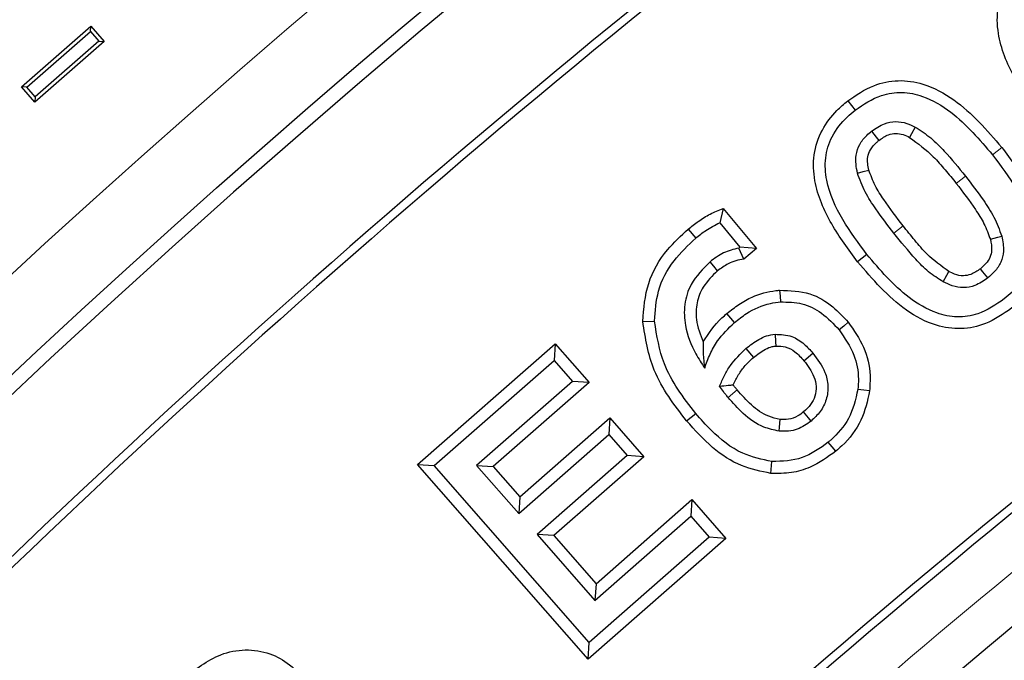
# Model space of a CAD drawing. Units: millimetres. Extents: x 0 to 420, y 0 to 436.
# Drawn here: x 86 to 90, y 230 to 233 of the extents above; entities that cross this region are included whole.
import ezdxf

# ---------------------------------------------------------------- set-up
doc = ezdxf.new("R2010")
doc.units = ezdxf.units.MM

msp = doc.modelspace()

# ---------------------------------------------------------------- hatches: boundary and pattern name
at = {"linetype": 'Continuous', "lineweight": 18}
h = msp.add_hatch(dxfattribs=at)
h.set_pattern_fill('ANSI31', scale=2, style=0)
h.set_pattern_definition([(45, (0, 0), (-4.490128060534577, 4.490128060534577), [])])
edge = h.paths.add_edge_path(flags=0)
edge.add_line((70.13576082024784, 73.03437171667494), (70.06433224881917, 70.17722885953215))
edge.add_line((70.06433224881917, 70.17722885953215), (70.71014030490252, 70.1772288595321))
edge.add_arc((70.71018930105264, 69.89151457381782), 0.2857142857142857, 1.999999999980389, 90.00982545405151, ccw=False)
edge.add_line((70.99572953734369, 69.90148585858987), (71.13576082024775, 65.8915145738177))
edge.add_line((71.13576082024775, 65.8915145738177), (76.49290367739064, 65.89151457381764))
edge.add_arc((76.98732592927283, 65.60502330154453), 0.5714285714285714, 56.25856059988831, 149.9100003731915, ccw=False)
edge.add_line((77.3047236415016, 66.0801962221922), (86.28213736025067, 60.08362012905463))
edge.add_arc((94.21708016597002, 71.96294314524637), 14.28571428571428, 236.2585605998896, 270.0000000000007)
edge.add_line((94.21708004615348, 57.67722885953209), (102.0394678868067, 57.67722885953209))
edge.add_spline(control_points=[(102.0394678868067, 57.67722885953209), (102.1032414744821, 57.67722885953209), (102.1676215859937, 57.6796548674855), (102.2300347921744, 57.69238139153641), (102.2594282261933, 57.69837493469615), (102.2886846898706, 57.70694736748278), (102.3156718440288, 57.72004660537967), (102.3378779214875, 57.73082516653084), (102.3588435936986, 57.74510892548484), (102.3763102777708, 57.7625503188958), (102.3849658022482, 57.77119331071754), (102.3928690241732, 57.78064757806241), (102.3999163010359, 57.79064534283413), (102.4178095340713, 57.81602994718279), (102.4304255033962, 57.8452847443036), (102.439521701825, 57.87497994762911), (102.4605776632136, 57.9437186695845), (102.4662078518093, 58.01678282487121), (102.469101488493, 58.0886159110697)], knot_values=[0, 0, 0, 0, 0.001337647700103529, 0.001337647700103529, 0.001337647700103529, 0.001966840961271618, 0.001966840961271618, 0.001966840961271618, 0.002486130449928278, 0.002486130449928278, 0.002486130449928278, 0.002740575991882779, 0.002740575991882779, 0.002740575991882779, 0.003394277405392331, 0.003394277405392331, 0.003394277405392331, 0.00491157991715642, 0.00491157991715642, 0.00491157991715642, 0.00491157991715642], weights=[1, 1, 1, 1, 1, 1, 1, 1, 1, 1, 1, 1, 1, 1, 1, 1, 1, 1, 1], degree=3, periodic=0)
edge.add_ellipse((119.3500465345296, 434.3666347521676), major_axis=(172.6745223854719, 4282.491321963126), ratio=0.0003999760305424213, start_angle=94.92149064246428, end_angle=95.04173062615291, ccw=False)
edge.add_spline(control_points=[(102.8296119241717, 67.03782255798825), (102.8329125087887, 67.11980908936718), (102.8433757797205, 67.2018361406604), (102.8607643458018, 67.2820495098856), (102.8945649270082, 67.4379714236117), (102.9557946684483, 67.59020258161823), (103.0393571086081, 67.72611226142227), (103.1233571547298, 67.86273368308126), (103.2322671423842, 67.98665740728903), (103.3569360858037, 68.08754881005089), (103.4871881676782, 68.19295850465913), (103.6385394008734, 68.27625615341488), (103.7971857838558, 68.33018326827064), (103.9554133704049, 68.38396802574688), (104.1252502176583, 68.40918994335779), (104.2923682922422, 68.40862564792424)], knot_values=[0, 0, 0, 0, 0.001723605857867032, 0.001723605857867032, 0.001723605857867032, 0.005109649080825284, 0.005109649080825284, 0.005109649080825284, 0.008513869280816376, 0.008513869280816376, 0.008513869280816376, 0.01207498165126333, 0.01207498165126333, 0.01207498165126333, 0.01562328693855389, 0.01562328693855389, 0.01562328693855389, 0.01562328693855389], weights=[1, 1, 1, 1, 1, 1, 1, 1, 1, 1, 1, 1, 1, 1, 1, 1], degree=3, periodic=0)
edge.add_spline(control_points=[(104.2923682922422, 68.4086256479243), (104.2976295723254, 68.40860788253025), (104.3028908241501, 68.4085680721144), (104.308151770641, 68.40850621952036)], knot_values=[0, 0, 0, 0, 0.0001104875116109391, 0.0001104875116109391, 0.0001104875116109391, 0.0001104875116109391], weights=[1, 1, 1, 1], degree=3, periodic=0)
edge.add_spline(control_points=[(104.3081524469583, 68.40850621157662), (106.3119923630789, 68.38494720152151), (108.3158931575865, 68.36609585258786), (110.3198216496535, 68.35195247691827)], knot_values=[0.0005651342094432203, 0.0005651342094432203, 0.0005651342094432203, 0.0005651342094432203, 0.0426486802699945, 0.0426486802699945, 0.0426486802699945, 0.0426486802699945], weights=[1, 1, 1, 1], degree=3, periodic=0)
edge.add_arc((110.3097392942932, 66.92341662764322), 1.428571428571428, 2.000000000000398, 89.59562315613539, ccw=False)
edge.add_line((111.7374404757491, 66.97327305150397), (111.8356027978711, 64.16227193237386))
edge.add_arc((112.2639131523078, 64.1772288595321), 0.4285714285714285, 182.0000000000039, 270.0000000000008)
edge.add_line((112.2639131523078, 63.74865743096067), (112.7169907910401, 63.74865743096067))
edge.add_arc((112.7169925988742, 64.03437171667495), 0.2857142857142857, 269.9996374655805, 357.9999999999995)
edge.add_line((113.0025328351654, 64.0244004319028), (113.2676293569056, 71.61577157287567))
edge.add_arc((113.5531695931968, 71.60580028810352), 0.2857142857142857, 89.9999999999992, 177.9999999999951, ccw=False)
edge.add_line((113.5531695931968, 71.8915145738178), (115.3462734345475, 71.8915145738178))
edge.add_ellipse((115.3462734345475, 71.60580028810352), major_axis=(0.2857283656675684, -3.450057614566714e-15), ratio=0.9999507225918924, start_angle=1.9999999999982947, end_angle=89.99999999999989, ccw=False)
edge.add_line((115.6318277422148, 71.61577157287566), (115.6973802399737, 69.73868614618853))
edge.add_ellipse((115.982934547641, 69.74865743096066), major_axis=(0.2857283656675684, -3.450057614566714e-15), ratio=0.9999507225918924, start_angle=182, end_angle=270.0000000000015)
edge.add_line((115.982934547641, 69.46294314524638), (116.9746465148763, 69.46294314524638))
edge.add_line((116.9746465148763, 69.46294314524638), (116.8595529672403, 72.75862871573281))
edge.add_ellipse((116.573998659573, 72.74865743096066), major_axis=(-0.2857283656675684, 3.450057614566714e-15), ratio=0.9999507225918924, start_angle=182.0000000000027, end_angle=270.0000000000015)
edge.add_line((116.573998659573, 73.03437171667495), (112.1174106087204, 73.03437171667495))
edge.add_arc((112.1174132343005, 72.74865743096066), 0.2857142857142857, 90.00052652128657, 176.1999999999969)
edge.add_line((111.8323271005027, 72.76759283107496), (111.6322161842276, 69.75477836149508))
edge.add_arc((111.3471300504298, 69.77371376160937), 0.2857142857142857, 269.64122646832175, 356.2000000000005, ccw=False)
edge.add_spline(control_points=[(111.3453409822937, 69.48800507729422), (107.6606201130721, 69.51107828808262), (103.9759645659353, 69.55008358050858), (100.2915809835148, 69.60501876708008)], knot_values=[0.01731023988518718, 0.01731023988518718, 0.01731023988518718, 0.01731023988518718, 0.09469089426465423, 0.09469089426465423, 0.09469089426465423, 0.09469089426465423], weights=[1, 1, 1, 1], degree=3, periodic=0)
edge.add_arc((100.2958405897197, 69.89070129859512), 0.2857142857142857, 185.0000000000087, 269.1457672506011, ccw=False)
edge.add_line((100.0112135331221, 69.86579965781003), (99.95570233056523, 70.50029560642395))
edge.add_arc((99.52876174566872, 70.46294314524637), 0.4285714285714285, 5.000000000000551, 90)
edge.add_line((99.52876174566872, 70.8915145738178), (98.33256787425265, 70.8915145738178))
edge.add_spline(control_points=[(98.33256787425265, 70.8915145738178), (98.24587705660359, 70.8915145738178), (98.1591950349057, 70.89034488539704), (98.07251012934731, 70.8902794056175)], knot_values=[0, 0, 0, 0, 0.00182038353607619, 0.00182038353607619, 0.00182038353607619, 0.00182038353607619], weights=[1, 1, 1, 1], degree=3, periodic=0)
edge.add_ellipse((101.3477486945057, 70.46294314524637), major_axis=(-43.17075448616194, -5.274125883262754e-15), ratio=0.00992735553669334, start_angle=274.3510435910246, end_angle=307.4497992995866)
edge.add_spline(control_points=[(75.09707702702526, 70.80318017925705), (74.97393773821456, 70.80224368188998), (74.85127960219113, 70.82420532360797), (74.73024201021003, 70.84687827673591), (74.71951257458599, 70.84888813158358), (74.70878273324875, 70.85089589473412), (74.698049215485, 70.8528838338011)], knot_values=[0, 0, 0, 0, 0.002585999847441874, 0.002585999847441874, 0.002585999847441874, 0.002814739535716088, 0.002814739535716088, 0.002814739535716088, 0.002814739535716088], weights=[1, 1, 1, 1, 1, 1, 1], degree=3, periodic=0)
edge.add_spline(control_points=[(74.69804921548501, 70.8528838338011), (74.65318261672397, 70.86119757123166), (74.6092080075914, 70.87747710656535), (74.56946218173002, 70.89992036378273), (74.52456033758703, 70.92527506747288), (74.48369248220418, 70.95921984074202), (74.45014176834155, 70.99837831627369), (74.41683473142072, 71.03725238600697), (74.38975998875311, 71.08237864077535), (74.37109105823222, 71.13004438360268), (74.3524146322628, 71.17772926390133), (74.34165271081083, 71.22929265750025), (74.33986544346541, 71.28047334107838)], knot_values=[0, 0, 0, 0, 0.0009585368205537965, 0.0009585368205537965, 0.0009585368205537965, 0.002043735663560571, 0.002043735663560571, 0.002043735663560571, 0.00312017255509534, 0.00312017255509534, 0.00312017255509534, 0.004197265045852586, 0.004197265045852586, 0.004197265045852586, 0.004197265045852586], weights=[1, 1, 1, 1, 1, 1, 1, 1, 1, 1, 1, 1, 1], degree=3, periodic=0)
edge.add_line((74.33986544346541, 71.28047334107838), (74.28824712087973, 72.75862871573281))
edge.add_arc((74.00270688458868, 72.74865743096066), 0.2857142857142857, 2.000000000001115, 89.99999999999714)
edge.add_line((74.00270688458869, 73.03437171667495), (70.13576082024787, 73.03437171667494))

# ---------------------------------------------------------------- linework, layer by layer
at = {"color": 7, "linetype": 'Continuous', "lineweight": 25}
for p, q in [((85.70270532640522, 232.6374102698727), (86.0399763886763, 232.9327647417897)), ((85.7291449599069, 232.6356438959749), (86.0382080804426, 232.9062961545475)), ((86.0382080804426, 232.9062961545475), (86.0399763886763, 232.9327647417897)), ((86.0382080804426, 232.9062961545475), (86.07895571121855, 232.8596627548816)), ((86.0399763886763, 232.9327647417897), (86.10539534472024, 232.8578963809838)), ((86.10539534472024, 232.8578963809838), (85.76812428244918, 232.5625419090669)), ((86.07895571121855, 232.8596627548816), (85.76989259068286, 232.5890104963091)), ((86.07895571121855, 232.8596627548816), (86.10539534472024, 232.8578963809838)), ((85.7291449599069, 232.6356438959749), (85.70270532640522, 232.6374102698727)), ((85.76812428244918, 232.5625419090669), (85.70270532640522, 232.6374102698727)), ((85.76989259068286, 232.5890104963091), (85.7291449599069, 232.6356438959749)), ((85.76989259068286, 232.5890104963091), (85.76812428244918, 232.5625419090669)), ((89.11680594026342, 232.0459625431475), (89.10014110470838, 231.9761730519167)), ((89.11680594026342, 232.0459625431475), (89.27871680360433, 231.8510918919456)), ((88.94675304230877, 231.945106803321), (88.98342994583383, 231.9009265304778)), ((89.10014110470838, 231.9761730519167), (89.19842908400699, 231.8578768354924)), ((89.19842908400699, 231.8578768354924), (89.19295727301952, 231.853184089416)), ((89.21780011740351, 231.7988483950816), (89.19295727301952, 231.853184089416)), ((89.27871680360433, 231.8510918919456), (89.19842908400699, 231.8578768354924)), ((89.27871680360433, 231.8510918919456), (89.21780011740351, 231.7988483950816)), ((89.81602015847534, 231.8218847442052), (89.77091083926231, 231.7863547576249)), ((88.72556505986503, 231.4953758628274), (88.78298535863557, 231.4973811587851)), ((87.63013693006594, 230.7996953877898), (88.30022911807367, 231.3872433424205)), ((88.30022911807367, 231.3872433424205), (88.2949243818567, 231.3062285416927)), ((88.30022911807367, 231.3872433424205), (88.46559647766806, 231.1987614937121)), ((89.22743253425486, 231.3638936796444), (89.26400233652018, 231.3196052330107)), ((89.50995632106748, 231.3044089679042), (89.55385318726675, 231.3414386976889)), ((87.71115234433091, 230.7943675280033), (88.2949243818567, 231.3062285416927)), ((88.2949243818567, 231.3062285416927), (88.38455656641342, 231.2040678741313)), ((88.38455656641342, 231.2040678741313), (87.91753893639273, 230.7945790631798)), ((88.46559647766806, 231.1987614937121), (87.99854204131874, 230.7892404103607)), ((88.46559647766806, 231.1987614937121), (88.38455656641342, 231.2040678741313)), ((88.93901824063305, 231.0117435200358), (88.98332872333192, 231.0482634568404)), ((88.1274043402607, 230.6421133207193), (88.56519543217384, 231.0258637967451)), ((88.56519543217384, 231.0258637967451), (88.55988521937985, 230.9448552380917)), ((88.56519543217384, 231.0258637967451), (88.73056279595662, 230.8373819432629)), ((88.12205731322415, 230.5610724921468), (88.55988521937985, 230.9448552380917)), ((88.55988521937985, 230.9448552380917), (88.64951740393661, 230.8426945705303)), ((88.64951740393661, 230.8426945705303), (88.21168949778085, 230.4589118245855)), ((88.73056279595662, 230.8373819432629), (88.29269594285017, 230.4535650579508)), ((88.73056279595662, 230.8373819432629), (88.64951740393661, 230.8426945705303)), ((87.63013693006594, 230.7996953877898), (87.71115234433091, 230.7943675280033)), ((88.4604225574719, 229.8522714206433), (87.63013693006594, 230.7996953877898)), ((88.465751789395, 229.933307699613), (87.71115234433091, 230.7943675280033)), ((87.91753893639273, 230.7945790631798), (88.12205731322415, 230.5610724921468)), ((87.91753893639273, 230.7945790631798), (87.99854204131874, 230.7892404103607)), ((87.99854204131874, 230.7892404103607), (88.1274043402607, 230.6421133207193)), ((89.34957025334961, 230.7560834406351), (89.35443245502445, 230.813329103188)), ((88.1274043402607, 230.6421133207193), (88.12205731322415, 230.5610724921468)), ((88.49821769592775, 230.2188895203384), (88.96519637858106, 230.6283441815915)), ((88.96519637858106, 230.6283441815915), (88.95989164236411, 230.5473293808637)), ((88.96519637858106, 230.6283441815915), (89.13056373817547, 230.4398623328831)), ((88.49287401234346, 230.1378405699122), (88.95989164236411, 230.5473293808637)), ((88.95989164236411, 230.5473293808637), (89.04952382692086, 230.4451687133023)), ((88.29269594285017, 230.4535650579508), (88.21168949778085, 230.4589118245855)), ((88.21168949778085, 230.4589118245855), (88.49287401234346, 230.1378405699122)), ((88.29269594285017, 230.4535650579508), (88.49821769592775, 230.2188895203384)), ((89.13056373817547, 230.4398623328831), (88.4604225574719, 229.8522714206433)), ((89.04952382692086, 230.4451687133023), (88.465751789395, 229.933307699613)), ((89.13056373817547, 230.4398623328831), (89.04952382692086, 230.4451687133023)), ((88.49821769592775, 230.2188895203384), (88.49287401234346, 230.1378405699122)), ((88.4604225574719, 229.8522714206433), (88.465751789395, 229.933307699613))]:
    msp.add_line(p, q, dxfattribs=at)
at = {"color": 8, "linetype": 'Continuous', "lineweight": 18}
for p, q in [((90.47232237531473, 232.3429301400832), (90.42733341789008, 232.3072504259435)), ((90.29609746930566, 232.2034396372418), (90.25111185530751, 232.1677585417326)), ((89.94725386308247, 231.9254695042625), (89.99230416933165, 231.9610696144993)), ((89.14075420989373, 231.1260444347434), (89.18454243292628, 231.1631853770044))]:
    msp.add_line(p, q, dxfattribs=at)
at = {"color": 7, "linetype": 'Continuous', "lineweight": 25, "flags": 128}
for points in [[(89.72281809601776, 232.5688443147729), (89.74069050059344, 232.546366923357), (89.75856505637125, 232.5238911611425)], [(89.83915609515411, 232.4218202526728), (89.8621035576985, 232.392613203355), (89.8746496652953, 232.3766467117594)], [(90.0513931173036, 232.442092237764), (90.03392898783285, 232.4093114993865), (90.02438485204384, 232.3913889687132)], [(89.77021857300144, 232.2177025181725), (89.79795031299723, 232.2251741763469), (89.82568501106576, 232.2326355247373)], [(90.41708068213194, 231.8954963885438), (90.43538446454542, 231.9005398790891), (90.45391757686697, 231.9056497959891), (90.47245018549907, 231.910761297975)], [(89.0899338152839, 231.7420641926346), (89.07148782453939, 231.7640711800578), (89.05304370298242, 231.7860797001902)], [(90.40419748121131, 231.7073149174758), (90.38098169762301, 231.7368194704476), (90.36867228688081, 231.7524621417493)], [(90.18767937868297, 231.6884417398193), (90.20576762888422, 231.7213308194738), (90.21535363179736, 231.7387695172837)], [(89.39171296171966, 231.6477853670659), (89.3939948500379, 231.6191569428325), (89.39628206220293, 231.5905287991714)], [(89.17194923987495, 231.4903548728459), (89.15361469032723, 231.5124508001329), (89.13528011408107, 231.5345467045754)], [(89.72551295502831, 231.491719178182), (89.7034280256932, 231.4733630494978), (89.68134313992083, 231.4550068657115)], [(89.36985485915272, 231.4332336715634), (89.37225922246857, 231.3964294487028), (89.37360185555866, 231.3759074826552)], [(89.82927177724254, 231.1577713335742), (89.80077230402675, 231.1612654800326), (89.77227273639201, 231.1647589503712)], [(89.54492177635817, 231.0110409190856), (89.53223823788193, 231.0264715067714), (89.5084464601962, 231.0554126702783)], [(89.38913520280114, 230.9617260865066), (89.39087763840342, 230.9816252066908), (89.3941477114486, 231.0189493887058)], [(89.66543778183986, 230.8639172274184), (89.64705302833717, 230.885975867676), (89.62866824025272, 230.9080344803565)]]:
    msp.add_lwpolyline(points, dxfattribs=at)
at = {"color": 7, "linetype": 'Continuous', "lineweight": 25}
for radius in [52.14285714285714, 51.73810275156362, 49.28571428571425]:
    msp.add_circle((119.3500465345334, 195.2682595757013), radius, dxfattribs=at)
at = {"color": 8, "linetype": 'Continuous', "lineweight": 18}
for radius in [51.4551759696607, 51.09852535397087]:
    msp.add_circle((119.3500465345334, 195.2682595757013), radius, dxfattribs=at)
msp.add_arc((119.3500465345334, 195.2682595757013), 49.64285714285812, 311.3114333414744, 309.2684452614666, dxfattribs=at)
at = {"color": 7, "linetype": 'Continuous', "lineweight": 25}
for centre, radius, start, end in [((119.3500465345333, 195.2682595757013), 49.21428571428567, 29.43119508291387, 209.4311950829147), ((119.3500465345334, 195.2682595757013), 51.73771767728307, 113.7076485226634, 133.7923514773506), ((119.3500465345333, 195.2682595757013), 45.1428571428571, 105.8986381842053, 143.3697517191105), ((119.3500465345333, 195.2682595757013), 48.64285714285708, 125.470861183172, 143.3915289826551), ((119.3500465345333, 195.2682595757013), 48.60270261865641, 125.5187544305992, 143.343635735228), ((119.3500465345333, 195.2682595757013), 45.61158309562921, 125.5389997796514, 143.3233903861757), ((119.3500465345333, 195.2682595757013), 45.57142857142856, 125.4891781663224, 143.3732119995048)]:
    msp.add_arc(centre, radius, start, end, dxfattribs=at)
at = {"color": 8, "linetype": 'Continuous', "lineweight": 18}
msp.add_open_spline([(106.3383688364053, 238.7087643702764), (105.4493964982128, 238.425125090135), (103.6652585714806, 237.8558704851603), (101.0547779800096, 236.7910262017674), (98.49778007441303, 235.5709246767357), (96.01383687152392, 234.1847548301723), (93.61662146245173, 232.64324670665), (91.32126084139605, 230.9538202876732), (89.14007921521838, 229.1279646846197), (87.08794456301929, 227.1745890953241), (85.16175551890947, 225.1158426307876), (83.99337964697185, 223.6522210894306), (83.41122212000604, 222.9229538070472)], degree=3, knots=[0, 0, 0, 0, 0.09892801114712833, 0.1985452292729884, 0.2987007772189011, 0.3992385718080194, 0.4999999996207871, 0.6007596938352996, 0.7012966277028256, 0.8014521915198757, 0.9010711330613348, 1, 1, 1, 1], dxfattribs=at)
at = {"color": 7, "linetype": 'Continuous', "lineweight": 25}
for points, knots in [([(90.65722604146703, 232.4956932485696), (90.61394624971697, 232.5570123443781), (90.52702444318506, 232.6801637359873), (90.45207280914047, 232.8628847483385), (90.4475567569179, 233.0265424642944), (90.49035919611372, 233.1467675903173), (90.55720665913356, 233.2313518952664), (90.60667440569839, 233.2711656938746), (90.62523708579192, 233.2861057479137)], [0, 0, 0, 0, 0.2507634722497769, 0.503625667749157, 0.6454837377191223, 0.7880605890474616, 0.9204701293686641, 1, 1, 1, 1]), ([(89.72281809601776, 232.5688443147729), (89.76372400118002, 232.5969034234202), (89.83818099817462, 232.647976659911), (89.96870252536718, 232.6747042884673), (90.10664439875549, 232.654410493877), (90.2915371119597, 232.5534797899375), (90.40048338736868, 232.4265966595617), (90.47232237531473, 232.3429301400832)], [0, 0, 0, 0, 0.1662923399261644, 0.3026855952702272, 0.4390841360232135, 0.6301330372268166, 0.9999999999999999, 0.9999999999999999, 0.9999999999999999, 0.9999999999999999]), ([(89.75856505637125, 232.5238911611425), (89.79992630011827, 232.5519617663116), (89.86944759080642, 232.5991437300283), (89.98790295963524, 232.616082861668), (90.1071731781553, 232.5915105642783), (90.26695231266321, 232.4952143146551), (90.36442198352252, 232.3809815417843), (90.42733341789008, 232.3072504259435)], [0, 0, 0, 0, 0.1855571710544854, 0.3118903799666902, 0.4380682132297583, 0.6373032307302164, 1, 1, 1, 1]), ([(89.77091083926231, 231.7863547576249), (89.72662911792517, 231.8461161226229), (89.63766506805584, 231.966179500816), (89.55965410972524, 232.1457804828122), (89.55207221165331, 232.3079258668539), (89.59252399969044, 232.4280085457147), (89.65702373610807, 232.5130893746003), (89.70501359321767, 232.5537565627257), (89.72281809601776, 232.5688443147729)], [0, 0, 0, 0, 0.2507382937119914, 0.5037449627603984, 0.6455891651562664, 0.788137674794589, 0.9213979038583052, 1, 1, 1, 1]), ([(89.81602015847534, 231.8218847442052), (89.77513746943708, 231.8769486749578), (89.69303317791355, 231.9875330110006), (89.61955053889943, 232.148971357612), (89.60909392818358, 232.2922261439765), (89.64329017990633, 232.4022021932821), (89.70226752521782, 232.4767750434058), (89.74591615315875, 232.513305133642), (89.75856505637125, 232.5238911611425)], [0, 0, 0, 0, 0.2572091675996928, 0.5165505737493693, 0.6511210121484047, 0.7865774334593894, 0.9381524342256474, 1, 1, 1, 1]), ([(89.83915609515411, 232.4218202526728), (89.85910445405898, 232.4357276710354), (89.89434084402207, 232.4602934620932), (89.95580654156068, 232.4713798102174), (90.0078159332901, 232.4629589921105), (90.03792168646434, 232.4485429767088), (90.0513931173036, 232.442092237764)], [0, 0, 0, 0, 0.3173612002476087, 0.5605806003597423, 0.80337286307333, 1, 1, 1, 1]), ([(89.77021857300144, 232.2177025181725), (89.76502720208634, 232.2470386240531), (89.75655684296335, 232.294904083128), (89.7795405419182, 232.3588980506601), (89.80909923476527, 232.3965364245096), (89.8311618040673, 232.4150954557543), (89.83915609515411, 232.4218202526728)], [0, 0, 0, 0, 0.3819371453043443, 0.6231773525820303, 0.8634596954546532, 1, 1, 1, 1]), ([(90.0513931173036, 232.442092237764), (90.07727731108892, 232.4251676988026), (90.12898279411787, 232.3913597514004), (90.20933092717776, 232.3089009099776), (90.26247929456224, 232.2443011883483), (90.29609746930566, 232.2034396372418)], [0, 0, 0, 0, 0.2691985512621408, 0.5377428881558051, 1, 1, 1, 1]), ([(89.82568501106574, 232.2326355247373), (89.82158273695626, 232.2541608333329), (89.8151061188377, 232.2881447164029), (89.83276101369295, 232.3355168309919), (89.85506657749792, 232.3602410610731), (89.87066703315982, 232.3733102781845), (89.8746496652953, 232.3766467117594)], [0, 0, 0, 0, 0.395286084997242, 0.6240726367318067, 0.904029700798765, 1, 1, 1, 1]), ([(89.8746496652953, 232.3766467117594), (89.88960499086858, 232.3873650021431), (89.91440703434596, 232.4051403091932), (89.95684356430078, 232.4129181936968), (89.99252682562256, 232.4067936706189), (90.01383876184627, 232.3964884489388), (90.02438485204384, 232.3913889687132)], [0, 0, 0, 0, 0.3380535712648651, 0.5606310160960982, 0.7825807619909128, 1, 1, 1, 1]), ([(90.02438485204384, 232.3913889687132), (90.06424133600913, 232.3617585939193), (90.12707878378481, 232.31504355678), (90.19719374237003, 232.234317073453), (90.23312377980317, 232.1899636937459), (90.25111185530751, 232.1677585417326)], [0, 0, 0, 0, 0.464108701670876, 0.7317104621891867, 1, 1, 1, 1]), ([(90.47232237531473, 232.3429301400832), (90.51598011996292, 232.2841402921197), (90.6036265722449, 232.1661149189421), (90.68187937303091, 231.9893138663188), (90.69208833696004, 231.8280638777057), (90.6538155627277, 231.7065385967797), (90.58934059179738, 231.618414743948), (90.53982167982649, 231.5764530516879), (90.5205741669517, 231.5601429556078)], [0, 0, 0, 0, 0.2467117694039179, 0.4952938246973208, 0.6380827984668438, 0.7815834746961565, 0.9151036499888276, 1, 1, 1, 1]), ([(90.42733341789008, 232.3072504259435), (90.46785831043722, 232.2527896033534), (90.54920529150151, 232.1434685607663), (90.62279195922197, 231.9835041873625), (90.63462823584726, 231.8404209079675), (90.60133417686869, 231.7290404319453), (90.54236556631676, 231.6528776321892), (90.49799796580064, 231.6160258166509), (90.4850145486385, 231.6052417650288)], [0, 0, 0, 0, 0.2545774247011964, 0.5110218348503909, 0.6469842231797136, 0.7837624615976434, 0.9367217939548048, 1, 1, 1, 1]), ([(89.99230416933165, 231.9610696144993), (89.96047229705037, 232.0031280619223), (89.91252789595461, 232.0664754847473), (89.85403060306218, 232.1563441835765), (89.83518998148406, 232.2070531717211), (89.82568501106576, 232.2326355247373)], [0, 0, 0, 0, 0.4946742445245259, 0.7450664598573061, 1, 1, 1, 1]), ([(89.94725386308247, 231.9254695042625), (89.91777732951591, 231.9643324219842), (89.86868030289553, 232.0290637005664), (89.80487738697207, 232.1248364665162), (89.78184699992883, 232.1865448998929), (89.77021857300144, 232.2177025181725)], [0, 0, 0, 0, 0.4265333196807658, 0.7104470986582772, 1, 1, 1, 1]), ([(90.29609746930566, 232.2034396372418), (90.32567410906246, 232.164634043498), (90.37493904747501, 232.0999967080342), (90.43791295357303, 232.0036687381477), (90.46086237073348, 231.9419332867832), (90.47245018549907, 231.910761297975)], [0, 0, 0, 0, 0.4265129291657273, 0.7104300339819115, 1, 1, 1, 1]), ([(90.25111185530751, 232.1677585417326), (90.2830818161614, 232.1257750224954), (90.3312568139737, 232.0625107615023), (90.38884350185738, 231.9719526591067), (90.4076113702253, 231.9211359271288), (90.41708068213194, 231.8954963885438)], [0, 0, 0, 0, 0.4942971253139243, 0.7448480478108497, 1, 1, 1, 1]), ([(88.94675304230877, 231.945106803321), (88.9629455148275, 231.9580190757151), (88.99678108471015, 231.9850003841243), (89.05328544346494, 232.0201586152026), (89.09551268443307, 232.0373125849946), (89.11680594026342, 232.0459625431475)], [0, 0, 0, 0, 0.3127079206710826, 0.6534302090359191, 1, 1, 1, 1]), ([(88.72556505986503, 231.4953758628274), (88.73069601785124, 231.5584860392109), (88.7409237962955, 231.6842865044188), (88.8310181301428, 231.8384988340797), (88.9118010032052, 231.9129111085221), (88.94675304230877, 231.945106803321)], [0, 0, 0, 0, 0.363516824801155, 0.7246150825665716, 0.9999999999999999, 0.9999999999999999, 0.9999999999999999, 0.9999999999999999]), ([(88.98342994583383, 231.9009265304778), (88.99954769033572, 231.9140203015486), (89.03566144829406, 231.9433584809173), (89.07716228934667, 231.9644788213624), (89.10014110470838, 231.9761730519167)], [0, 0, 0, 0, 0.446304827109308, 1, 1, 1, 1]), ([(90.21535363179736, 231.7387695172837), (90.17851694161061, 231.7654680626277), (90.11722861120175, 231.8098887003176), (90.04911493323134, 231.8909849347392), (90.01125614860456, 231.9376894782894), (89.99230416933165, 231.9610696144993)], [0, 0, 0, 0, 0.4293400958724822, 0.714329586078205, 1, 1, 1, 1]), ([(88.78298535863557, 231.4973811587851), (88.78638732576933, 231.546883466996), (88.7936020884911, 231.6518660826065), (88.8688453039096, 231.79375288402), (88.94633902698268, 231.8662345424679), (88.98342994583383, 231.9009265304778)], [0, 0, 0, 0, 0.3174952598636812, 0.6733318915643667, 1, 1, 1, 1]), ([(90.18767937868297, 231.6884417398193), (90.16316875039243, 231.7040622557876), (90.1141613543125, 231.7352944544878), (90.03521061400632, 231.8173189651637), (89.9821081668419, 231.8826130810556), (89.94725386308247, 231.9254695042625)], [0, 0, 0, 0, 0.255860904216096, 0.5115771217961858, 1, 1, 1, 1]), ([(90.41708068213194, 231.8954963885438), (90.42077361625239, 231.8777674923146), (90.42692207723357, 231.8482501970829), (90.41696472905092, 231.8066714266257), (90.39647110047916, 231.7762401156856), (90.37805289422323, 231.7604859315454), (90.36867228688081, 231.7524621417493)], [0, 0, 0, 0, 0.3314629290807421, 0.551861154218313, 0.7717576571377384, 1, 1, 1, 1]), ([(90.47245018549907, 231.910761297975), (90.4772716729331, 231.8862534614538), (90.48563470298657, 231.8437438052168), (90.47039913097332, 231.783112014899), (90.44138693730511, 231.7393059728132), (90.41591443451452, 231.7173940565889), (90.40419748121131, 231.7073149174758)], [0, 0, 0, 0, 0.3233128680315278, 0.5607969053156853, 0.7979734385209639, 1, 1, 1, 1]), ([(89.19295727301952, 231.853184089416), (89.16762977881227, 231.8465984229671), (89.11663333617315, 231.833338304988), (89.0743346530757, 231.8019027289724), (89.05304370298242, 231.7860797001902)], [0, 0, 0, 0, 0.4966521760449858, 1, 1, 1, 1]), ([(89.21780011740351, 231.7988483950816), (89.20457860712611, 231.7968133863119), (89.17811436684376, 231.792740102706), (89.13409704379673, 231.7741911515361), (89.10659937683597, 231.754187713244), (89.08993381528389, 231.7420641926345)], [0, 0, 0, 0, 0.2822779062682954, 0.5650088515711802, 1, 1, 1, 1]), ([(90.48501454863847, 231.6052417650288), (90.44370143645419, 231.5772092217116), (90.37415014371075, 231.5300159815145), (90.25558065891038, 231.5121166405164), (90.13718415484267, 231.5362960880931), (89.97731021833249, 231.6326863178014), (89.87982737356329, 231.7470368292219), (89.81602015847534, 231.8218847442052)], [0, 0, 0, 0, 0.1852219072646667, 0.3118240774793673, 0.4385468410240383, 0.6325018770081747, 1, 1, 1, 1]), ([(89.05304370298242, 231.7860797001902), (89.01861514465145, 231.7518544793318), (88.95955412361263, 231.6931422768123), (88.92482616347499, 231.5786603766993), (88.92925216273181, 231.4600793697404), (88.97049377708038, 231.3550759441293), (89.01213653873616, 231.2911926393668), (89.0271058717508, 231.2682284932573)], [0, 0, 0, 0, 0.2482956753442689, 0.4259427875074871, 0.6033114691943212, 0.8574022835034179, 1, 1, 1, 1]), ([(90.5205741669517, 231.5601429556078), (90.47971311806194, 231.5320667819977), (90.4053184739584, 231.480949226275), (90.2748522062703, 231.4537914030671), (90.13871542747583, 231.4733178256445), (89.953283195478, 231.5736070613266), (89.84421200542145, 231.7008447902157), (89.77091083926231, 231.7863547576249)], [0, 0, 0, 0, 0.1660493845805333, 0.3023217759977534, 0.4388880136747026, 0.6229053435449489, 1, 1, 1, 1]), ([(90.36867228688081, 231.7524621417493), (90.35364333966872, 231.7417303023584), (90.32874149696698, 231.7239484462748), (90.28352941835088, 231.715467221143), (90.24653300795049, 231.7228931758414), (90.22440161979412, 231.7341623389329), (90.21535363179736, 231.7387695172837)], [0, 0, 0, 0, 0.3313803261010836, 0.5490724425722128, 0.8156470304442561, 1, 1, 1, 1]), ([(89.0899338152839, 231.7420641926345), (89.06420674015608, 231.7173786682949), (89.01848794335024, 231.6735107794765), (88.9857079688395, 231.5873211844307), (88.98211291899626, 231.493055208417), (89.00566139196742, 231.4316655351157), (89.01931790548767, 231.3960636978132)], [0, 0, 0, 0, 0.2759166458897737, 0.4903230159710379, 0.7044219966243501, 1, 1, 1, 1]), ([(90.40419748121131, 231.7073149174758), (90.38400529216123, 231.6932797934429), (90.34842822176847, 231.6685509938832), (90.28651819262984, 231.6574990260807), (90.23317942194461, 231.666073223196), (90.20211482905246, 231.6813450518074), (90.18767937868297, 231.6884417398193)], [0, 0, 0, 0, 0.3143474108580333, 0.5538557476926608, 0.7926805854441261, 1, 1, 1, 1]), ([(89.13528011408107, 231.5345467045754), (89.15442989109604, 231.5497207157833), (89.19277353367694, 231.5801036733404), (89.27024572126824, 231.6248238233572), (89.33994954107833, 231.6424086384002), (89.38574009336713, 231.6471649580573), (89.39171296171966, 231.6477853670659)], [0, 0, 0, 0, 0.2571670426905137, 0.5149261613230138, 0.9367275117933901, 1, 1, 1, 1]), ([(89.39171296171966, 231.6477853670659), (89.44204810817652, 231.6461867687961), (89.53569134351046, 231.6432127451857), (89.64882127966857, 231.5748321156417), (89.70162336191795, 231.5176090058433), (89.72551295502831, 231.491719178182)], [0, 0, 0, 0, 0.3889060693754555, 0.7235187565919844, 1, 1, 1, 1]), ([(89.17194923987495, 231.4903548728459), (89.1910498204519, 231.5055511542151), (89.24310444179851, 231.5469654279522), (89.32136628455461, 231.582103333656), (89.37978642528816, 231.5886736035859), (89.39628206220293, 231.5905287991714)], [0, 0, 0, 0, 0.2937613748390819, 0.8005849388660392, 0.9999999999999999, 0.9999999999999999, 0.9999999999999999, 0.9999999999999999]), ([(89.39628206220293, 231.5905287991714), (89.43152013474325, 231.5902136555252), (89.50226478641467, 231.5895809669054), (89.60322484112712, 231.5381993397595), (89.65434313489615, 231.4837606564622), (89.68134313992083, 231.4550068657115)], [0, 0, 0, 0, 0.3189149113435773, 0.6402598862350543, 1, 1, 1, 1]), ([(89.01931790548767, 231.3960636978132), (89.0469864955048, 231.437572031078), (89.08080176967701, 231.4883016009228), (89.12690061541886, 231.5274335885578), (89.13528011408106, 231.5345467045754)], [0, 0, 0, 0, 0.8182275818979015, 1, 1, 1, 1]), ([(88.93901824063305, 231.0117435200358), (88.90907074738021, 231.0503073296725), (88.8491191074315, 231.1275079023839), (88.75971178765865, 231.2848624228593), (88.73867989043086, 231.4145233690336), (88.72556505986503, 231.4953758628274)], [0, 0, 0, 0, 0.2731082348032233, 0.5467331245964547, 1, 1, 1, 1]), ([(88.98332872333192, 231.0482634568404), (88.95342127853553, 231.0868687600972), (88.8950307978908, 231.1622407027003), (88.81291343061775, 231.3093382461667), (88.79425773170219, 231.4265550172005), (88.78298535863557, 231.4973811587851)], [0, 0, 0, 0, 0.2935657052474992, 0.5731496872072246, 1, 1, 1, 1]), ([(89.0271058717508, 231.2682284932573), (89.03524214356901, 231.2912668871981), (89.05153078119767, 231.3373892462873), (89.09496904879394, 231.41671710482), (89.1423665245586, 231.4620566171849), (89.17194923987495, 231.4903548728459)], [0, 0, 0, 0, 0.2727890683478221, 0.5461177284457533, 1, 1, 1, 1]), ([(89.72551295502831, 231.491719178182), (89.75290154999874, 231.4526040542851), (89.807313384647, 231.3748955900128), (89.83573546691926, 231.2548105359535), (89.83094523698098, 231.1828949404232), (89.82927177724254, 231.1577713335742)], [0, 0, 0, 0, 0.3973900896716994, 0.7894791198100479, 1, 1, 1, 1]), ([(89.22743253425486, 231.3638936796444), (89.24796550917863, 231.3796056782807), (89.27925135171562, 231.4035458582644), (89.32787426707013, 231.4277925329627), (89.35562218724307, 231.4313889634095), (89.36985485915272, 231.4332336715634)], [0, 0, 0, 0, 0.4818872576130422, 0.7342457154034806, 1, 1, 1, 1]), ([(89.36985485915272, 231.4332336715634), (89.39746311514598, 231.4321459571539), (89.44901161465793, 231.4301150412671), (89.5106989787206, 231.3894241489186), (89.54012564836816, 231.3567030756144), (89.55385318726675, 231.3414386976889)], [0, 0, 0, 0, 0.3808971404151432, 0.7111885684326188, 1, 1, 1, 1]), ([(89.68134313992083, 231.4550068657115), (89.70846231803382, 231.4153797328504), (89.75801416960178, 231.3429734896591), (89.77834861326286, 231.2376658600288), (89.7736745879531, 231.1815803355457), (89.77227273639201, 231.1647589503712)], [0, 0, 0, 0, 0.4583856124902839, 0.8375569398287088, 1, 1, 1, 1]), ([(89.01931790548767, 231.3960636978132), (89.01901121316078, 231.3782496486931), (89.01828028724393, 231.3357942331374), (89.0238646662058, 231.2930420849896), (89.0271058717508, 231.2682284932573)], [0, 0, 0, 0, 0.4195942705279793, 1, 1, 1, 1]), ([(89.09992952252813, 231.180701957231), (89.10736191327314, 231.1980343287059), (89.12224018553732, 231.2327305322067), (89.16017350146858, 231.2980601270028), (89.20059663410073, 231.3376265364476), (89.22743253425486, 231.3638936796444)], [0, 0, 0, 0, 0.2512258373166421, 0.5029076828209006, 1, 1, 1, 1]), ([(89.26400233652018, 231.3196052330107), (89.27334829088431, 231.3269437250397), (89.29205384160949, 231.3416314208645), (89.32201231416322, 231.3609781357496), (89.34969880630409, 231.3735885561754), (89.36762266471435, 231.3753274184203), (89.37360185555866, 231.3759074826552)], [0, 0, 0, 0, 0.2846635514315331, 0.569742617333565, 0.8564711378400486, 0.9999999999999999, 0.9999999999999999, 0.9999999999999999, 0.9999999999999999]), ([(89.37360185555866, 231.3759074826552), (89.38913515279617, 231.3758270799699), (89.42248931226816, 231.3756544338186), (89.47081374017854, 231.3480447475635), (89.49625892567451, 231.3196786949815), (89.50995632106748, 231.3044089679042)], [0, 0, 0, 0, 0.2869496476929106, 0.616157932423216, 1, 1, 1, 1]), ([(89.1653247681824, 231.1871145745159), (89.17379204085574, 231.2040240140867), (89.19035807472878, 231.2371069629313), (89.22322468441297, 231.2823471135725), (89.25029805281618, 231.3070837705755), (89.26400233652018, 231.3196052330107)], [0, 0, 0, 0, 0.3404907018943415, 0.6661626144164768, 1, 1, 1, 1]), ([(89.55385318726675, 231.3414386976889), (89.57587853777218, 231.3116428066944), (89.61132610854851, 231.2636893380487), (89.630758123735, 231.182619736525), (89.62187056088308, 231.1154296463675), (89.59217641457614, 231.0553612929127), (89.56057322518404, 231.0257204952935), (89.54492177635817, 231.0110409190856)], [0, 0, 0, 0, 0.2944798247380307, 0.4739354511987008, 0.6540941836162859, 0.8286904806813608, 1, 1, 1, 1]), ([(89.50995632106748, 231.3044089679042), (89.52847576781359, 231.2796753426896), (89.55667523109514, 231.2420135828314), (89.57233724718583, 231.1799536906847), (89.56580914557739, 231.1320439555215), (89.54391707231166, 231.088425707884), (89.52054760006502, 231.0666753850085), (89.5084464601962, 231.0554126702783)], [0, 0, 0, 0, 0.3240349002564916, 0.4934062230363582, 0.6637228014257863, 0.8258695202143337, 1, 1, 1, 1]), ([(89.09992952252813, 231.180701957231), (89.11392454628326, 231.1820812930472), (89.13563194123866, 231.1842207526052), (89.15754081428679, 231.1863559611182), (89.1653247681824, 231.1871145745159)], [0, 0, 0, 0, 0.64471226436289, 1, 1, 1, 1]), ([(89.14075420989373, 231.1260444347434), (89.13688042947922, 231.1306542596468), (89.12913190626709, 231.1398750546959), (89.11523152836354, 231.1579061290105), (89.10590167786891, 231.1718050695472), (89.09992952252813, 231.180701957231)], [0, 0, 0, 0, 0.2645966326542741, 0.5292590004052988, 1, 1, 1, 1]), ([(89.18454243292625, 231.1631853770044), (89.18124408612915, 231.1670946014441), (89.17464502285262, 231.174915858888), (89.1684322633935, 231.1830473626492), (89.1653247681824, 231.1871145745159)], [0, 0, 0, 0, 0.4998204531318999, 1, 1, 1, 1]), ([(89.38913520280114, 230.9617260865066), (89.36402237250913, 230.9671732472113), (89.29924505467257, 230.9812239319081), (89.21429501854273, 231.0424264920194), (89.16423212229662, 231.0993493960207), (89.14075420989373, 231.1260444347434)], [0, 0, 0, 0, 0.2516162098243646, 0.6490317103680694, 1, 1, 1, 1]), ([(89.3941477114486, 231.0189493887058), (89.37524060114671, 231.0232145733845), (89.32363840654628, 231.0348553205046), (89.25126964087276, 231.0871374120093), (89.20693817668734, 231.1376612948497), (89.18454243292628, 231.1631853770044)], [0, 0, 0, 0, 0.2224812413155224, 0.6072065019984423, 1, 1, 1, 1]), ([(89.77227273639201, 231.1647589503712), (89.76109032772356, 231.1157343521969), (89.73971873983203, 231.0220395553253), (89.67080733823605, 230.9446068648237), (89.63270747901566, 230.9115401223864), (89.62866824025272, 230.9080344803565)], [0, 0, 0, 0, 0.4952368682876566, 0.9464864477340323, 1, 1, 1, 1]), ([(89.82927177724254, 231.1577713335742), (89.81878571328505, 231.109068062438), (89.79717868159703, 231.0087126643575), (89.72411364499284, 230.9151751442195), (89.67509922496129, 230.8723572472338), (89.66543778183986, 230.8639172274184)], [0, 0, 0, 0, 0.4308637134695861, 0.8878150989628116, 1, 1, 1, 1]), ([(89.35443245502445, 230.813329103188), (89.30561714314302, 230.8240204422338), (89.19457180264553, 230.8483411592167), (89.07392964968719, 230.9453578184949), (89.00785182489149, 231.0204098186744), (88.98332872333192, 231.0482634568404)], [0, 0, 0, 0, 0.3303470893209051, 0.7514753793875366, 1, 1, 1, 1]), ([(89.5084464601962, 231.0554126702783), (89.49913869916648, 231.048394790794), (89.4770194374855, 231.0317172770223), (89.43715106645497, 231.0172104806896), (89.40759431857822, 231.018405654085), (89.3941477114486, 231.0189493887058)], [0, 0, 0, 0, 0.2836642171146103, 0.6741087387042192, 1, 1, 1, 1]), ([(89.34957025334961, 230.7560834406351), (89.3008625477644, 230.7657939919528), (89.1972025094931, 230.7864600469256), (89.05671574508298, 230.8808647694492), (88.97927465148814, 230.9669786902254), (88.93901824063305, 231.0117435200358)], [0, 0, 0, 0, 0.2985421820222716, 0.6353593059291922, 1, 1, 1, 1]), ([(89.54492177635817, 231.0110409190856), (89.52346065009422, 230.995929336662), (89.48995661483019, 230.9723378911717), (89.43445951473377, 230.9600063635534), (89.4045105446975, 230.9611427058165), (89.38913520280114, 230.9617260865066)], [0, 0, 0, 0, 0.4644316461271663, 0.7250474210066792, 1, 1, 1, 1]), ([(89.62866824025272, 230.9080344803565), (89.58777355262018, 230.8784183326117), (89.50593213252279, 230.8191483459811), (89.40495375234498, 230.8152696729647), (89.35443245502445, 230.813329103188)], [0, 0, 0, 0, 0.4996820385555687, 1, 1, 1, 1]), ([(89.66543778183986, 230.8639172274184), (89.62516626946793, 230.8351283519401), (89.55915371005088, 230.7879379873094), (89.44794681263008, 230.7551737696243), (89.38298564216979, 230.7557744543202), (89.34957025334961, 230.7560834406351)], [0, 0, 0, 0, 0.431730951460055, 0.707687976111333, 1, 1, 1, 1]), ([(86.4909220640816, 229.7547349049967), (86.54832679814973, 229.8014378755636), (86.63743003424668, 229.8739299074562), (86.79155426994014, 229.9037405105545), (86.90944359419592, 229.8855448473398), (86.99757984502703, 229.8367227036468), (87.03945216931963, 229.7960228278766), (87.05500343223332, 229.7809070090308)], [0, 0, 0, 0, 0.3436652136219026, 0.5334347970553995, 0.7239849268617085, 0.8974887818378018, 1, 1, 1, 1])]:
    msp.add_open_spline(points, degree=3, knots=knots, dxfattribs=at)

doc.saveas('drawing.dxf')
